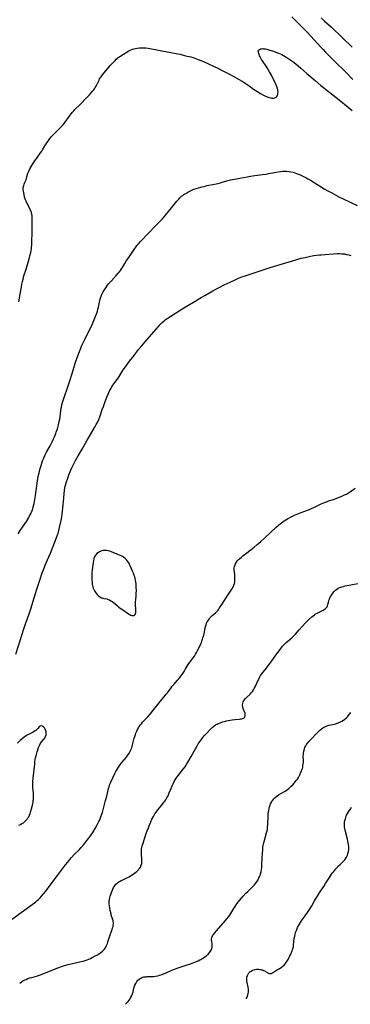
# Model space of a CAD drawing. Units: inches. Extents: x 2064220 to 2069686, y 248625 to 254150.
# Drawn here: x 2067806 to 2067935, y 248770 to 249155 of the extents above; entities that cross this region are included whole.
import ezdxf

# ---------------------------------------------------------------- set-up
doc = ezdxf.new("R2010")
doc.units = ezdxf.units.IN
doc.header["$MEASUREMENT"] = 0
doc.layers.add('c_19_T12S_R19E', color=208, linetype='Continuous')

msp = doc.modelspace()

# ---------------------------------------------------------------- linework, layer by layer
at = {"layer": 'c_19_T12S_R19E'}
for points, elevation in [([(2067911.88, 249155.6), (2067913.31, 249154.24), (2067915.41, 249152.16), (2067917.84, 249149.63), (2067919.31, 249148.05), (2067923.19, 249143.81), (2067924.09, 249142.84), (2067925.02, 249141.88), (2067928.55, 249138.31), (2067932.8, 249134.12), (2067935.66, 249131.21)], 980), ([(2067923.34, 249155.25), (2067924.5, 249154.15), (2067927.32, 249151.57), (2067931.62, 249147.38), (2067935.34, 249143.81)], 978), ([(2067805.31, 249044.15), (2067805.84, 249047.2), (2067806.32, 249050.14), (2067806.49, 249051.08), (2067806.7, 249052.17), (2067806.91, 249053.08), (2067807.08, 249053.71), (2067807.28, 249054.37), (2067808.11, 249056.98), (2067809.32, 249061.07), (2067809.63, 249062.17), (2067809.94, 249063.44), (2067810.08, 249064.15), (2067810.2, 249064.92), (2067810.26, 249065.47), (2067810.3, 249066.45), (2067810.35, 249068.61), (2067810.45, 249070.39), (2067810.48, 249071.16), (2067810.48, 249072.06), (2067810.44, 249074.13), (2067810.52, 249075.93), (2067810.53, 249076.67), (2067810.51, 249077.19), (2067810.45, 249077.78), (2067810.33, 249078.47), (2067810.16, 249079.14), (2067809.86, 249080.01), (2067809.4, 249080.99), (2067808.38, 249082.9), (2067808.09, 249083.54), (2067807.79, 249084.36), (2067807.55, 249085.2), (2067807.31, 249086.23), (2067807.18, 249086.85), (2067807.08, 249087.47), (2067807.01, 249088.07), (2067807.01, 249088.51), (2067807.03, 249088.95), (2067807.2, 249089.75), (2067807.35, 249090.21), (2067807.53, 249090.67), (2067808.09, 249091.92), (2067808.29, 249092.45), (2067808.46, 249093.03), (2067808.84, 249094.48), (2067809.02, 249095.02), (2067809.29, 249095.63), (2067809.6, 249096.24), (2067809.98, 249096.89), (2067810.77, 249098.18), (2067811.79, 249099.74), (2067812.26, 249100.41), (2067813.73, 249102.45), (2067814.2, 249103.15), (2067814.55, 249103.71), (2067815.45, 249105.27), (2067815.92, 249106.03), (2067816.54, 249106.95), (2067817.07, 249107.65), (2067817.93, 249108.68), (2067818.55, 249109.37), (2067819.48, 249110.34), (2067821.5, 249112.32), (2067822.32, 249113.19), (2067822.94, 249113.94), (2067823.28, 249114.39), (2067824.92, 249116.71), (2067825.66, 249117.69), (2067826.23, 249118.39), (2067826.7, 249118.91), (2067827.18, 249119.42), (2067829.2, 249121.41), (2067831.76, 249124.06), (2067832.81, 249125.18), (2067834.15, 249126.68), (2067834.5, 249127.1), (2067834.82, 249127.52), (2067835.14, 249128), (2067835.44, 249128.49), (2067835.71, 249129.03), (2067836.33, 249130.41), (2067836.59, 249130.95), (2067836.83, 249131.38), (2067837.09, 249131.8), (2067837.38, 249132.23), (2067838, 249133.03), (2067840.44, 249136.01), (2067840.96, 249136.6), (2067841.58, 249137.28), (2067842.83, 249138.6), (2067843.31, 249139.07), (2067843.81, 249139.51), (2067844.06, 249139.71), (2067844.67, 249140.14), (2067846.16, 249141.05), (2067848.17, 249142.35), (2067848.76, 249142.68), (2067849.33, 249142.94), (2067849.68, 249143.07), (2067850.13, 249143.2), (2067850.77, 249143.33), (2067851.42, 249143.42), (2067852.43, 249143.51), (2067853.42, 249143.53), (2067854.11, 249143.52), (2067854.81, 249143.49), (2067855.74, 249143.39), (2067856.39, 249143.29), (2067863.81, 249141.89), (2067866.67, 249141.37), (2067867.33, 249141.23), (2067868.28, 249141.01), (2067870.38, 249140.46), (2067872.47, 249139.98), (2067873.27, 249139.76), (2067874.03, 249139.51), (2067875.32, 249139.02), (2067877.38, 249138.14), (2067879.37, 249137.25), (2067881.5, 249136.26), (2067882.97, 249135.56), (2067885.17, 249134.45), (2067887.53, 249133.24), (2067888.96, 249132.48), (2067891.01, 249131.34), (2067892.45, 249130.46), (2067894.39, 249129.21), (2067895.17, 249128.67), (2067896.92, 249127.42), (2067898.22, 249126.54), (2067899.59, 249125.71), (2067900.77, 249125.05), (2067901.36, 249124.75), (2067901.94, 249124.48), (2067902.51, 249124.25), (2067903.06, 249124.06), (2067903.6, 249123.93), (2067904.07, 249123.87), (2067904.53, 249123.86), (2067905.16, 249123.96), (2067905.7, 249124.22), (2067906.01, 249124.51), (2067906.23, 249124.88), (2067906.4, 249125.41), (2067906.44, 249125.77), (2067906.45, 249126.35), (2067906.38, 249126.98), (2067906.25, 249127.62), (2067906.13, 249128.01), (2067905.74, 249129.04), (2067905.37, 249129.87), (2067904.79, 249131.08), (2067904.33, 249131.99), (2067903.88, 249132.83), (2067903.15, 249134.12), (2067902.47, 249135.27), (2067902.04, 249135.96), (2067900.4, 249138.46), (2067900.06, 249139.01), (2067899.49, 249139.97), (2067899.28, 249140.39), (2067899.07, 249140.88), (2067898.91, 249141.34), (2067898.81, 249141.78), (2067898.77, 249142.17), (2067898.87, 249142.61), (2067899.19, 249142.94), (2067899.57, 249143.11), (2067900.05, 249143.2), (2067900.52, 249143.22), (2067900.84, 249143.2), (2067901.59, 249143.08), (2067902.14, 249142.96), (2067903.27, 249142.67), (2067904.63, 249142.26), (2067905.63, 249141.9), (2067906.69, 249141.47), (2067907.89, 249140.89), (2067909.2, 249140.19), (2067909.89, 249139.78), (2067911.1, 249139), (2067912.21, 249138.21), (2067913.46, 249137.22), (2067915.42, 249135.56), (2067917.75, 249133.54), (2067920.93, 249130.71), (2067923.21, 249128.77), (2067924.19, 249127.97), (2067925.17, 249127.2), (2067927.89, 249125.11), (2067930.38, 249123.15), (2067933.83, 249120.36), (2067935.4, 249119.06)], 982)]:
    msp.add_lwpolyline(points, dxfattribs=dict(at, elevation=elevation))
for points in [[(2067805.07, 248953.52, 984), (2067805.81, 248954.75, 984), (2067806.72, 248956.16, 984), (2067808.22, 248958.35, 984), (2067808.99, 248959.58, 984), (2067809.37, 248960.24, 984), (2067809.92, 248961.31, 984), (2067810.36, 248962.31, 984), (2067810.55, 248962.8, 984), (2067810.71, 248963.28, 984), (2067810.92, 248963.99, 984), (2067811.22, 248965.29, 984), (2067811.38, 248966.17, 984), (2067811.75, 248968.54, 984), (2067812.39, 248973.26, 984), (2067812.54, 248974.2, 984), (2067812.84, 248975.85, 984), (2067813.19, 248977.38, 984), (2067813.59, 248978.99, 984), (2067813.81, 248979.79, 984), (2067814.21, 248981.09, 984), (2067814.55, 248982.07, 984), (2067814.85, 248982.84, 984), (2067815.41, 248984.08, 984), (2067816.12, 248985.48, 984), (2067817.48, 248987.95, 984), (2067818.29, 248989.48, 984), (2067818.86, 248990.66, 984), (2067819.23, 248991.47, 984), (2067819.73, 248992.71, 984), (2067819.91, 248993.23, 984), (2067820.34, 248994.61, 984), (2067820.75, 248996.14, 984), (2067821.05, 248997.37, 984), (2067821.24, 248998.29, 984), (2067821.39, 248999.18, 984), (2067821.65, 249001.63, 984), (2067821.72, 249002.12, 984), (2067821.88, 249003.03, 984), (2067822.11, 249003.96, 984), (2067822.37, 249004.9, 984), (2067822.74, 249006.06, 984), (2067824.71, 249011.8, 984), (2067825.32, 249013.66, 984), (2067825.95, 249015.73, 984), (2067826.84, 249018.77, 984), (2067827.24, 249020.09, 984), (2067827.57, 249021.05, 984), (2067828.93, 249024.77, 984), (2067829.43, 249026.08, 984), (2067829.74, 249026.83, 984), (2067830.22, 249027.88, 984), (2067830.85, 249029.19, 984), (2067833.98, 249035.56, 984), (2067834.61, 249036.94, 984), (2067835.13, 249038.21, 984), (2067835.69, 249039.73, 984), (2067835.94, 249040.5, 984), (2067836.16, 249041.28, 984), (2067836.35, 249042.07, 984), (2067836.92, 249044.77, 984), (2067837.14, 249045.6, 984), (2067837.4, 249046.4, 984), (2067837.59, 249046.86, 984), (2067837.84, 249047.37, 984), (2067838.26, 249048.13, 984), (2067838.72, 249048.88, 984), (2067839.54, 249050.13, 984), (2067839.95, 249050.71, 984), (2067840.31, 249051.19, 984), (2067840.68, 249051.66, 984), (2067841.27, 249052.33, 984), (2067843.33, 249054.52, 984), (2067844.11, 249055.38, 984), (2067844.57, 249055.93, 984), (2067845, 249056.49, 984), (2067845.39, 249057.06, 984), (2067845.79, 249057.7, 984), (2067846.66, 249059.17, 984), (2067847.37, 249060.32, 984), (2067848.17, 249061.54, 984), (2067850.53, 249065.04, 984), (2067850.96, 249065.63, 984), (2067851.4, 249066.21, 984), (2067851.98, 249066.92, 984), (2067852.78, 249067.8, 984), (2067858.81, 249074.08, 984), (2067861.25, 249076.57, 984), (2067862.17, 249077.56, 984), (2067862.58, 249078.08, 984), (2067863.68, 249079.56, 984), (2067864.31, 249080.38, 984), (2067866.97, 249083.63, 984), (2067867.68, 249084.42, 984), (2067868.04, 249084.79, 984), (2067868.42, 249085.14, 984), (2067868.84, 249085.51, 984), (2067869.28, 249085.85, 984), (2067869.68, 249086.13, 984), (2067870.42, 249086.6, 984), (2067871.27, 249087.08, 984), (2067872.83, 249087.89, 984), (2067873.63, 249088.25, 984), (2067874.44, 249088.52, 984), (2067876.31, 249089, 984), (2067877.98, 249089.48, 984), (2067878.73, 249089.68, 984), (2067879.47, 249089.85, 984), (2067882.33, 249090.38, 984), (2067882.95, 249090.51, 984), (2067884.01, 249090.77, 984), (2067884.7, 249090.96, 984), (2067887.03, 249091.64, 984), (2067887.89, 249091.86, 984), (2067888.66, 249092.04, 984), (2067889.53, 249092.21, 984), (2067891.56, 249092.55, 984), (2067894.43, 249093.09, 984), (2067895.65, 249093.3, 984), (2067897.44, 249093.56, 984), (2067900.4, 249093.94, 984), (2067901.69, 249094.14, 984), (2067902.78, 249094.35, 984), (2067905.05, 249094.83, 984), (2067906.47, 249095.1, 984), (2067907.38, 249095.22, 984), (2067908.19, 249095.28, 984), (2067909, 249095.31, 984), (2067909.8, 249095.29, 984), (2067910.62, 249095.21, 984), (2067911.44, 249095.08, 984), (2067912.41, 249094.85, 984), (2067913.07, 249094.65, 984), (2067913.73, 249094.42, 984), (2067914.88, 249093.96, 984), (2067915.92, 249093.49, 984), (2067916.46, 249093.23, 984), (2067917.27, 249092.81, 984), (2067918.07, 249092.36, 984), (2067919.09, 249091.75, 984), (2067922.6, 249089.56, 984), (2067924.48, 249088.43, 984), (2067925.88, 249087.63, 984), (2067927.43, 249086.79, 984), (2067929.23, 249085.83, 984), (2067930.51, 249085.18, 984), (2067931.88, 249084.51, 984), (2067934.65, 249083.22, 984), (2067937.32, 249081.92, 984)], [(2067804.07, 248906.44, 986), (2067805.98, 248912.2, 986), (2067807.25, 248916.31, 986), (2067807.76, 248917.88, 986), (2067809.28, 248922.25, 986), (2067810.04, 248924.53, 986), (2067810.75, 248926.78, 986), (2067811.77, 248930.15, 986), (2067812.18, 248931.46, 986), (2067813.49, 248935.33, 986), (2067814.43, 248938.2, 986), (2067814.74, 248939.09, 986), (2067815.25, 248940.43, 986), (2067815.57, 248941.19, 986), (2067817.03, 248944.49, 986), (2067817.62, 248945.93, 986), (2067819.89, 248951.67, 986), (2067820.4, 248953.06, 986), (2067820.59, 248953.65, 986), (2067820.93, 248954.82, 986), (2067821.2, 248955.96, 986), (2067821.76, 248958.64, 986), (2067822.03, 248960.2, 986), (2067822.17, 248961.22, 986), (2067822.55, 248964.86, 986), (2067822.68, 248966.18, 986), (2067822.94, 248969.15, 986), (2067823.12, 248970.53, 986), (2067823.29, 248971.47, 986), (2067823.42, 248972.1, 986), (2067823.6, 248972.77, 986), (2067823.79, 248973.44, 986), (2067824.36, 248975.2, 986), (2067824.85, 248976.58, 986), (2067825.44, 248978.08, 986), (2067825.98, 248979.29, 986), (2067826.65, 248980.64, 986), (2067827.43, 248982.13, 986), (2067828.49, 248984.05, 986), (2067829.98, 248986.58, 986), (2067831.9, 248990.09, 986), (2067835.08, 248995.45, 986), (2067835.53, 248996.25, 986), (2067836.1, 248997.35, 986), (2067836.48, 248998.16, 986), (2067836.93, 248999.28, 986), (2067837.32, 249000.41, 986), (2067837.87, 249002.11, 986), (2067838.28, 249003.3, 986), (2067838.98, 249005.18, 986), (2067839.62, 249006.87, 986), (2067840.13, 249008.11, 986), (2067840.6, 249009.14, 986), (2067840.92, 249009.78, 986), (2067841.26, 249010.4, 986), (2067841.6, 249010.98, 986), (2067841.99, 249011.59, 986), (2067842.4, 249012.19, 986), (2067844.02, 249014.41, 986), (2067844.45, 249015.04, 986), (2067846.06, 249017.57, 986), (2067846.86, 249018.76, 986), (2067847.81, 249020.09, 986), (2067848.53, 249021.05, 986), (2067850.29, 249023.28, 986), (2067852.01, 249025.54, 986), (2067853.23, 249027.06, 986), (2067854.45, 249028.49, 986), (2067857.97, 249032.42, 986), (2067859.76, 249034.59, 986), (2067860.46, 249035.37, 986), (2067860.84, 249035.74, 986), (2067861.24, 249036.12, 986), (2067862.04, 249036.8, 986), (2067862.43, 249037.11, 986), (2067863.22, 249037.67, 986), (2067867.83, 249040.72, 986), (2067869.69, 249041.86, 986), (2067873.52, 249044.1, 986), (2067876.43, 249045.88, 986), (2067877.9, 249046.75, 986), (2067879.41, 249047.63, 986), (2067881.04, 249048.54, 986), (2067882.43, 249049.3, 986), (2067883.94, 249050.09, 986), (2067885.41, 249050.8, 986), (2067887.71, 249051.89, 986), (2067889.74, 249052.83, 986), (2067891.09, 249053.43, 986), (2067892.31, 249053.93, 986), (2067893.22, 249054.28, 986), (2067894.43, 249054.7, 986), (2067903.43, 249057.61, 986), (2067908.6, 249059.16, 986), (2067911.67, 249060.05, 986), (2067914.14, 249060.83, 986), (2067915.49, 249061.23, 986), (2067917.02, 249061.59, 986), (2067919.12, 249062.03, 986), (2067920.46, 249062.29, 986), (2067921.46, 249062.45, 986), (2067922.62, 249062.59, 986), (2067923.31, 249062.65, 986), (2067924.9, 249062.78, 986), (2067928.11, 249062.99, 986), (2067929.54, 249063.06, 986), (2067930.43, 249063.07, 986), (2067931.42, 249063.03, 986), (2067932.36, 249062.94, 986), (2067932.84, 249062.86, 986), (2067933.33, 249062.76, 986), (2067934.04, 249062.57, 986), (2067934.85, 249062.29, 986)], [(2067801.48, 248801.99, 988), (2067805.67, 248804.97, 988), (2067809.02, 248807.49, 988), (2067811.36, 248809.2, 988), (2067811.92, 248809.63, 988), (2067812.47, 248810.07, 988), (2067812.99, 248810.54, 988), (2067813.54, 248811.09, 988), (2067814.01, 248811.61, 988), (2067814.88, 248812.66, 988), (2067815.77, 248813.82, 988), (2067817.48, 248816.09, 988), (2067820.39, 248819.89, 988), (2067823.54, 248824.05, 988), (2067824.37, 248825.1, 988), (2067825.2, 248826.12, 988), (2067825.89, 248826.93, 988), (2067826.9, 248828.04, 988), (2067828.79, 248829.98, 988), (2067829.58, 248830.83, 988), (2067830.6, 248831.99, 988), (2067831.42, 248832.99, 988), (2067832.44, 248834.29, 988), (2067833.2, 248835.36, 988), (2067834.1, 248836.75, 988), (2067835.01, 248838.23, 988), (2067835.83, 248839.64, 988), (2067836.14, 248840.22, 988), (2067836.52, 248840.98, 988), (2067836.86, 248841.71, 988), (2067837.17, 248842.45, 988), (2067837.47, 248843.25, 988), (2067837.89, 248844.58, 988), (2067839.17, 248849.18, 988), (2067839.61, 248850.91, 988), (2067840.29, 248853.9, 988), (2067840.49, 248854.62, 988), (2067840.69, 248855.23, 988), (2067840.82, 248855.6, 988), (2067841.15, 248856.35, 988), (2067842.77, 248859.8, 988), (2067843.11, 248860.49, 988), (2067843.38, 248860.97, 988), (2067843.76, 248861.61, 988), (2067844.21, 248862.28, 988), (2067845.11, 248863.5, 988), (2067845.54, 248864.04, 988), (2067847.3, 248866.2, 988), (2067847.76, 248866.8, 988), (2067848.18, 248867.42, 988), (2067848.47, 248867.89, 988), (2067848.71, 248868.31, 988), (2067848.93, 248868.75, 988), (2067849.16, 248869.26, 988), (2067849.36, 248869.79, 988), (2067849.53, 248870.31, 988), (2067849.7, 248870.94, 988), (2067850.17, 248873.1, 988), (2067850.29, 248873.55, 988), (2067850.52, 248874.26, 988), (2067850.77, 248874.96, 988), (2067850.99, 248875.53, 988), (2067851.23, 248876.1, 988), (2067851.66, 248876.99, 988), (2067851.97, 248877.57, 988), (2067852.3, 248878.13, 988), (2067852.66, 248878.67, 988), (2067853.1, 248879.24, 988), (2067853.61, 248879.83, 988), (2067855.61, 248881.94, 988), (2067856.52, 248882.99, 988), (2067857.88, 248884.68, 988), (2067860.05, 248887.47, 988), (2067860.48, 248887.99, 988), (2067861.87, 248889.6, 988), (2067862.81, 248890.74, 988), (2067863.26, 248891.33, 988), (2067864.7, 248893.31, 988), (2067865.16, 248893.9, 988), (2067865.74, 248894.59, 988), (2067867.27, 248896.26, 988), (2067867.74, 248896.81, 988), (2067868.19, 248897.37, 988), (2067869.03, 248898.51, 988), (2067869.76, 248899.61, 988), (2067870.24, 248900.4, 988), (2067871, 248901.76, 988), (2067871.4, 248902.42, 988), (2067871.64, 248902.8, 988), (2067872.11, 248903.45, 988), (2067873.32, 248905.04, 988), (2067873.79, 248905.7, 988), (2067874.3, 248906.48, 988), (2067874.63, 248907.05, 988), (2067874.94, 248907.64, 988), (2067875.36, 248908.5, 988), (2067876.28, 248910.46, 988), (2067876.52, 248911, 988), (2067876.75, 248911.56, 988), (2067877, 248912.3, 988), (2067877.15, 248912.81, 988), (2067877.46, 248913.91, 988), (2067877.61, 248914.55, 988), (2067878.04, 248916.59, 988), (2067878.2, 248917.27, 988), (2067878.39, 248917.94, 988), (2067878.59, 248918.5, 988), (2067878.83, 248919.05, 988), (2067879.26, 248919.78, 988), (2067879.88, 248920.59, 988), (2067880.27, 248921.02, 988), (2067880.75, 248921.51, 988), (2067881.25, 248921.97, 988), (2067882.12, 248922.71, 988), (2067882.59, 248923.17, 988), (2067883.04, 248923.68, 988), (2067883.36, 248924.07, 988), (2067883.66, 248924.49, 988), (2067884.3, 248925.45, 988), (2067886.88, 248929.49, 988), (2067888.22, 248931.46, 988), (2067888.55, 248931.96, 988), (2067888.84, 248932.47, 988), (2067889.07, 248932.96, 988), (2067889.27, 248933.47, 988), (2067889.42, 248934.01, 988), (2067889.54, 248934.55, 988), (2067889.61, 248935.05, 988), (2067889.65, 248935.6, 988), (2067889.65, 248936.15, 988), (2067889.62, 248936.84, 988), (2067889.55, 248937.53, 988), (2067889.42, 248938.56, 988), (2067889.37, 248939.35, 988), (2067889.39, 248940.13, 988), (2067889.49, 248940.78, 988), (2067889.68, 248941.41, 988), (2067889.8, 248941.72, 988), (2067890.19, 248942.39, 988), (2067890.68, 248943.01, 988), (2067891.05, 248943.39, 988), (2067891.45, 248943.77, 988), (2067892.2, 248944.43, 988), (2067892.69, 248944.84, 988), (2067894.31, 248946.11, 988), (2067897.12, 248948.28, 988), (2067898.3, 248949.26, 988), (2067899.58, 248950.37, 988), (2067901.25, 248951.89, 988), (2067903.55, 248954.02, 988), (2067905.58, 248955.95, 988), (2067906.58, 248956.87, 988), (2067907.23, 248957.4, 988), (2067907.77, 248957.81, 988), (2067908.32, 248958.2, 988), (2067908.89, 248958.58, 988), (2067910.21, 248959.37, 988), (2067911.62, 248960.14, 988), (2067912.92, 248960.79, 988), (2067914.16, 248961.34, 988), (2067915.43, 248961.85, 988), (2067918.32, 248962.91, 988), (2067919.56, 248963.4, 988), (2067920.74, 248963.93, 988), (2067923.3, 248965.18, 988), (2067923.94, 248965.47, 988), (2067924.59, 248965.75, 988), (2067925.37, 248966.05, 988), (2067926.16, 248966.33, 988), (2067928.15, 248966.98, 988), (2067929.82, 248967.56, 988), (2067931.4, 248968.19, 988), (2067932.47, 248968.68, 988), (2067933.17, 248969.04, 988), (2067933.99, 248969.54, 988), (2067934.61, 248969.96, 988), (2067936.58, 248971.4, 988)], [(2067805.62, 248777.85, 990), (2067806.15, 248778.22, 990), (2067806.87, 248778.65, 990), (2067807.62, 248779.04, 990), (2067808.09, 248779.25, 990), (2067808.85, 248779.55, 990), (2067809.63, 248779.81, 990), (2067810.41, 248780.05, 990), (2067812.15, 248780.55, 990), (2067813.01, 248780.82, 990), (2067813.74, 248781.08, 990), (2067820.52, 248783.81, 990), (2067821.92, 248784.33, 990), (2067823.1, 248784.69, 990), (2067824.56, 248785.07, 990), (2067829.64, 248786.23, 990), (2067830.41, 248786.43, 990), (2067831.16, 248786.65, 990), (2067831.96, 248786.93, 990), (2067832.6, 248787.19, 990), (2067833.23, 248787.47, 990), (2067833.89, 248787.78, 990), (2067835.12, 248788.42, 990), (2067835.94, 248788.88, 990), (2067836.72, 248789.36, 990), (2067837.2, 248789.71, 990), (2067837.9, 248790.3, 990), (2067838.53, 248790.95, 990), (2067839.07, 248791.65, 990), (2067839.56, 248792.53, 990), (2067839.86, 248793.26, 990), (2067840.07, 248793.9, 990), (2067840.54, 248795.46, 990), (2067840.83, 248796.31, 990), (2067841.48, 248798.07, 990), (2067841.7, 248798.72, 990), (2067841.89, 248799.37, 990), (2067842.04, 248799.93, 990), (2067842.15, 248800.48, 990), (2067842.2, 248801.03, 990), (2067842.2, 248801.34, 990), (2067842.07, 248802.14, 990), (2067841.85, 248802.94, 990), (2067841.38, 248804.41, 990), (2067841.26, 248804.86, 990), (2067840.96, 248806.14, 990), (2067840.77, 248807.18, 990), (2067840.64, 248808.04, 990), (2067840.56, 248808.84, 990), (2067840.54, 248809.64, 990), (2067840.57, 248810.1, 990), (2067840.62, 248810.51, 990), (2067840.77, 248811.25, 990), (2067840.94, 248811.85, 990), (2067841.13, 248812.44, 990), (2067841.42, 248813.25, 990), (2067841.67, 248813.91, 990), (2067841.96, 248814.57, 990), (2067842.26, 248815.18, 990), (2067842.6, 248815.76, 990), (2067843.12, 248816.44, 990), (2067843.49, 248816.82, 990), (2067843.9, 248817.16, 990), (2067844.32, 248817.44, 990), (2067844.77, 248817.7, 990), (2067845.19, 248817.92, 990), (2067845.63, 248818.12, 990), (2067847.21, 248818.8, 990), (2067847.78, 248819.09, 990), (2067848.35, 248819.41, 990), (2067849.25, 248819.97, 990), (2067849.9, 248820.42, 990), (2067850.91, 248821.17, 990), (2067851.28, 248821.46, 990), (2067851.61, 248821.75, 990), (2067851.93, 248822.05, 990), (2067852.16, 248822.31, 990), (2067852.43, 248822.66, 990), (2067852.71, 248823.11, 990), (2067852.94, 248823.59, 990), (2067853.09, 248823.96, 990), (2067853.24, 248824.55, 990), (2067853.33, 248825.16, 990), (2067853.35, 248825.76, 990), (2067853.32, 248826.37, 990), (2067853.13, 248828.11, 990), (2067853.1, 248829.12, 990), (2067853.15, 248829.99, 990), (2067853.3, 248830.93, 990), (2067853.46, 248831.53, 990), (2067853.65, 248832.13, 990), (2067854.38, 248834.28, 990), (2067855.13, 248836.64, 990), (2067855.37, 248837.32, 990), (2067855.83, 248838.52, 990), (2067856.17, 248839.34, 990), (2067856.79, 248840.82, 990), (2067857.26, 248841.85, 990), (2067857.82, 248842.99, 990), (2067858.13, 248843.53, 990), (2067858.43, 248844.03, 990), (2067858.76, 248844.51, 990), (2067859.63, 248845.68, 990), (2067861.31, 248847.74, 990), (2067861.93, 248848.52, 990), (2067862.3, 248849.01, 990), (2067862.64, 248849.51, 990), (2067863.1, 248850.28, 990), (2067863.52, 248851.1, 990), (2067864.01, 248852.25, 990), (2067864.68, 248853.96, 990), (2067865.11, 248855.01, 990), (2067865.47, 248855.77, 990), (2067865.96, 248856.7, 990), (2067866.32, 248857.32, 990), (2067866.71, 248857.92, 990), (2067867.13, 248858.52, 990), (2067867.61, 248859.14, 990), (2067868.94, 248860.77, 990), (2067869.45, 248861.41, 990), (2067870.15, 248862.38, 990), (2067870.54, 248862.98, 990), (2067870.92, 248863.59, 990), (2067871.67, 248864.87, 990), (2067872.57, 248866.45, 990), (2067874.19, 248869.4, 990), (2067874.6, 248870.12, 990), (2067875.32, 248871.32, 990), (2067876.07, 248872.44, 990), (2067876.53, 248873.09, 990), (2067876.99, 248873.68, 990), (2067877.87, 248874.74, 990), (2067878.63, 248875.59, 990), (2067880.11, 248877.17, 990), (2067880.8, 248877.82, 990), (2067881.43, 248878.32, 990), (2067882.1, 248878.76, 990), (2067882.7, 248879.09, 990), (2067883.14, 248879.3, 990), (2067883.96, 248879.63, 990), (2067884.8, 248879.92, 990), (2067885.58, 248880.17, 990), (2067886.31, 248880.37, 990), (2067887.05, 248880.54, 990), (2067887.79, 248880.68, 990), (2067888.52, 248880.8, 990), (2067889.57, 248880.91, 990), (2067891.25, 248881.05, 990), (2067891.84, 248881.12, 990), (2067892.37, 248881.21, 990), (2067892.88, 248881.37, 990), (2067893.25, 248881.59, 990), (2067893.49, 248881.85, 990), (2067893.67, 248882.3, 990), (2067893.69, 248882.88, 990), (2067893.59, 248883.34, 990), (2067893.44, 248883.75, 990), (2067893.04, 248884.71, 990), (2067892.85, 248885.28, 990), (2067892.73, 248885.73, 990), (2067892.63, 248886.48, 990), (2067892.67, 248887.21, 990), (2067892.83, 248887.74, 990), (2067893.22, 248888.45, 990), (2067893.71, 248889.04, 990), (2067894.07, 248889.41, 990), (2067895.52, 248890.79, 990), (2067895.98, 248891.26, 990), (2067896.47, 248891.83, 990), (2067896.94, 248892.54, 990), (2067897.29, 248893.21, 990), (2067897.62, 248893.9, 990), (2067898.57, 248896, 990), (2067899.05, 248896.97, 990), (2067899.34, 248897.51, 990), (2067899.66, 248898.04, 990), (2067900.12, 248898.71, 990), (2067900.62, 248899.36, 990), (2067901.8, 248900.77, 990), (2067902.63, 248901.84, 990), (2067904.75, 248904.78, 990), (2067906.01, 248906.58, 990), (2067907.26, 248908.27, 990), (2067908.25, 248909.5, 990), (2067908.63, 248909.95, 990), (2067909.13, 248910.47, 990), (2067909.66, 248910.97, 990), (2067911.8, 248912.84, 990), (2067912.73, 248913.75, 990), (2067913.26, 248914.31, 990), (2067914.7, 248915.94, 990), (2067917.11, 248918.59, 990), (2067917.57, 248919.06, 990), (2067918.49, 248919.96, 990), (2067919.68, 248921.03, 990), (2067920.16, 248921.43, 990), (2067920.64, 248921.8, 990), (2067921.15, 248922.16, 990), (2067921.68, 248922.48, 990), (2067922.46, 248922.89, 990), (2067924.02, 248923.66, 990), (2067924.44, 248923.89, 990), (2067924.89, 248924.2, 990), (2067925.28, 248924.54, 990), (2067925.59, 248924.92, 990), (2067925.81, 248925.38, 990), (2067925.96, 248925.89, 990), (2067926.15, 248926.72, 990), (2067926.31, 248927.31, 990), (2067926.48, 248927.82, 990), (2067926.69, 248928.34, 990), (2067926.98, 248928.96, 990), (2067927.32, 248929.57, 990), (2067927.56, 248929.96, 990), (2067927.8, 248930.3, 990), (2067928.33, 248930.93, 990), (2067928.93, 248931.51, 990), (2067929.43, 248931.89, 990), (2067929.97, 248932.22, 990), (2067930.63, 248932.53, 990), (2067931.36, 248932.79, 990), (2067931.98, 248932.96, 990), (2067932.63, 248933.1, 990), (2067938.4, 248934.21, 990)], [(2067846.94, 248769.52, 992), (2067847.45, 248770.06, 992), (2067847.9, 248770.56, 992), (2067848.32, 248771.09, 992), (2067848.69, 248771.64, 992), (2067849.05, 248772.29, 992), (2067849.37, 248772.97, 992), (2067849.63, 248773.66, 992), (2067849.85, 248774.34, 992), (2067850.23, 248775.85, 992), (2067850.42, 248776.55, 992), (2067850.57, 248776.97, 992), (2067850.89, 248777.69, 992), (2067851.37, 248778.46, 992), (2067851.76, 248778.95, 992), (2067852.21, 248779.37, 992), (2067852.58, 248779.64, 992), (2067852.88, 248779.8, 992), (2067853.32, 248779.99, 992), (2067854.12, 248780.2, 992), (2067854.96, 248780.32, 992), (2067855.37, 248780.35, 992), (2067857.84, 248780.42, 992), (2067858.67, 248780.51, 992), (2067859.51, 248780.68, 992), (2067860.14, 248780.85, 992), (2067860.77, 248781.04, 992), (2067861.28, 248781.22, 992), (2067862.03, 248781.52, 992), (2067862.78, 248781.84, 992), (2067864.73, 248782.72, 992), (2067865.98, 248783.24, 992), (2067867.51, 248783.8, 992), (2067870.99, 248784.95, 992), (2067872.29, 248785.4, 992), (2067874.19, 248786.11, 992), (2067875.28, 248786.57, 992), (2067875.89, 248786.86, 992), (2067876.35, 248787.1, 992), (2067877.05, 248787.5, 992), (2067877.71, 248787.94, 992), (2067878.44, 248788.5, 992), (2067879.29, 248789.29, 992), (2067879.86, 248789.96, 992), (2067880.31, 248790.64, 992), (2067880.63, 248791.34, 992), (2067880.8, 248792.04, 992), (2067880.8, 248792.73, 992), (2067880.7, 248793.43, 992), (2067880.59, 248794.01, 992), (2067880.53, 248794.59, 992), (2067880.55, 248795.07, 992), (2067880.68, 248795.66, 992), (2067880.93, 248796.23, 992), (2067881.28, 248796.8, 992), (2067881.76, 248797.48, 992), (2067882.42, 248798.28, 992), (2067885.94, 248802.26, 992), (2067886.5, 248802.92, 992), (2067887.11, 248803.67, 992), (2067887.67, 248804.44, 992), (2067888.05, 248805.04, 992), (2067889.2, 248807.01, 992), (2067889.67, 248807.76, 992), (2067890.42, 248808.83, 992), (2067890.86, 248809.43, 992), (2067891.45, 248810.17, 992), (2067892.18, 248811.03, 992), (2067892.83, 248811.76, 992), (2067893.95, 248812.98, 992), (2067894.66, 248813.69, 992), (2067896.54, 248815.49, 992), (2067897.16, 248816.14, 992), (2067897.77, 248816.86, 992), (2067898.06, 248817.26, 992), (2067898.53, 248817.99, 992), (2067898.9, 248818.65, 992), (2067899.23, 248819.34, 992), (2067899.45, 248819.89, 992), (2067899.68, 248820.6, 992), (2067899.87, 248821.33, 992), (2067900, 248822.06, 992), (2067900.12, 248823.19, 992), (2067900.17, 248823.98, 992), (2067900.28, 248827.09, 992), (2067900.34, 248828.33, 992), (2067900.48, 248830.06, 992), (2067900.59, 248830.92, 992), (2067900.72, 248831.67, 992), (2067900.92, 248832.62, 992), (2067901.29, 248834.08, 992), (2067901.99, 248836.52, 992), (2067902.19, 248837.34, 992), (2067902.29, 248837.94, 992), (2067902.4, 248838.79, 992), (2067902.48, 248839.65, 992), (2067902.61, 248843.21, 992), (2067902.67, 248844.02, 992), (2067902.74, 248844.69, 992), (2067902.83, 248845.35, 992), (2067902.97, 248846.1, 992), (2067903.13, 248846.75, 992), (2067903.34, 248847.36, 992), (2067903.58, 248847.95, 992), (2067903.87, 248848.52, 992), (2067904.05, 248848.83, 992), (2067904.44, 248849.39, 992), (2067904.88, 248849.92, 992), (2067905.33, 248850.38, 992), (2067906.02, 248850.96, 992), (2067906.65, 248851.41, 992), (2067907.54, 248851.94, 992), (2067909.03, 248852.77, 992), (2067909.66, 248853.16, 992), (2067910.14, 248853.5, 992), (2067910.73, 248853.95, 992), (2067911.12, 248854.29, 992), (2067911.5, 248854.64, 992), (2067912.18, 248855.32, 992), (2067912.73, 248855.93, 992), (2067913.16, 248856.45, 992), (2067913.56, 248856.98, 992), (2067914, 248857.61, 992), (2067914.4, 248858.25, 992), (2067914.96, 248859.26, 992), (2067915.41, 248860.24, 992), (2067915.61, 248860.73, 992), (2067915.79, 248861.24, 992), (2067915.95, 248861.76, 992), (2067916.08, 248862.28, 992), (2067916.2, 248862.88, 992), (2067916.29, 248863.51, 992), (2067916.35, 248864.15, 992), (2067916.36, 248864.72, 992), (2067916.32, 248866.64, 992), (2067916.34, 248867.19, 992), (2067916.37, 248867.58, 992), (2067916.5, 248868.48, 992), (2067916.73, 248869.36, 992), (2067916.94, 248869.92, 992), (2067917.25, 248870.55, 992), (2067917.63, 248871.15, 992), (2067918.05, 248871.74, 992), (2067918.52, 248872.3, 992), (2067918.89, 248872.71, 992), (2067922.17, 248876.12, 992), (2067922.71, 248876.64, 992), (2067923.27, 248877.13, 992), (2067923.99, 248877.65, 992), (2067924.76, 248878.08, 992), (2067925.62, 248878.41, 992), (2067926.32, 248878.61, 992), (2067928.48, 248879.12, 992), (2067929.25, 248879.33, 992), (2067930.25, 248879.66, 992), (2067930.55, 248879.79, 992), (2067931.33, 248880.18, 992), (2067932.06, 248880.65, 992), (2067932.55, 248881.04, 992), (2067933.02, 248881.46, 992), (2067933.53, 248881.98, 992), (2067933.82, 248882.3, 992), (2067934.92, 248883.56, 992)], [(2067805.29, 248839.54, 986), (2067805.91, 248839.83, 986), (2067806.49, 248840.17, 986), (2067807.04, 248840.54, 986), (2067807.62, 248841.02, 986), (2067808.06, 248841.45, 986), (2067808.48, 248841.91, 986), (2067808.85, 248842.39, 986), (2067809.19, 248842.89, 986), (2067809.5, 248843.48, 986), (2067809.72, 248844.08, 986), (2067809.89, 248844.71, 986), (2067810.19, 248846.02, 986), (2067810.68, 248847.97, 986), (2067810.81, 248848.52, 986), (2067810.92, 248849.17, 986), (2067810.98, 248849.65, 986), (2067811.01, 248850.12, 986), (2067811.03, 248850.65, 986), (2067811.03, 248851.18, 986), (2067811, 248852.01, 986), (2067810.76, 248854.29, 986), (2067810.72, 248854.91, 986), (2067810.7, 248855.47, 986), (2067810.74, 248856.56, 986), (2067810.87, 248857.91, 986), (2067811.18, 248860.15, 986), (2067811.3, 248861.21, 986), (2067811.46, 248863.42, 986), (2067811.53, 248864.2, 986), (2067811.71, 248865.27, 986), (2067811.84, 248865.93, 986), (2067812.16, 248867.26, 986), (2067812.42, 248868.3, 986), (2067812.65, 248869.07, 986), (2067812.97, 248870, 986), (2067813.28, 248870.71, 986), (2067813.62, 248871.33, 986), (2067814, 248871.9, 986), (2067814.31, 248872.29, 986), (2067815.07, 248873.19, 986), (2067815.41, 248873.64, 986), (2067815.58, 248873.92, 986), (2067815.75, 248874.29, 986), (2067815.9, 248874.89, 986), (2067815.95, 248875.5, 986), (2067815.89, 248876.11, 986), (2067815.79, 248876.52, 986), (2067815.56, 248877.09, 986), (2067815.26, 248877.58, 986), (2067815.02, 248877.9, 986), (2067814.75, 248878.16, 986), (2067814.47, 248878.31, 986), (2067814.04, 248878.37, 986), (2067813.58, 248878.24, 986), (2067813.23, 248877.96, 986), (2067812.69, 248877.31, 986), (2067812.36, 248876.96, 986), (2067811.91, 248876.61, 986), (2067811.39, 248876.28, 986), (2067810.81, 248875.96, 986), (2067809.28, 248875.17, 986), (2067808.3, 248874.62, 986), (2067807.79, 248874.29, 986), (2067807.37, 248874, 986), (2067806.59, 248873.37, 986), (2067805.82, 248872.68, 986), (2067804.71, 248871.59, 986)], [(2067894.12, 248771.69, 994), (2067894.2, 248771.87, 994), (2067894.49, 248772.58, 994), (2067894.71, 248773.3, 994), (2067894.82, 248773.8, 994), (2067894.89, 248774.31, 994), (2067894.9, 248774.86, 994), (2067894.87, 248775.42, 994), (2067894.75, 248776.24, 994), (2067894.39, 248778.03, 994), (2067894.3, 248778.65, 994), (2067894.26, 248779.27, 994), (2067894.28, 248779.69, 994), (2067894.33, 248780.1, 994), (2067894.52, 248780.79, 994), (2067894.77, 248781.3, 994), (2067895.1, 248781.77, 994), (2067895.48, 248782.17, 994), (2067895.96, 248782.53, 994), (2067896.5, 248782.82, 994), (2067897.08, 248783.03, 994), (2067897.5, 248783.13, 994), (2067898.06, 248783.21, 994), (2067898.87, 248783.21, 994), (2067899.67, 248783.12, 994), (2067900.01, 248783.05, 994), (2067900.34, 248782.96, 994), (2067900.83, 248782.79, 994), (2067901.29, 248782.59, 994), (2067901.62, 248782.41, 994), (2067902.48, 248781.87, 994), (2067902.98, 248781.6, 994), (2067903.31, 248781.52, 994), (2067903.75, 248781.55, 994), (2067904.34, 248781.84, 994), (2067905.52, 248782.64, 994), (2067907.74, 248783.95, 994), (2067908.36, 248784.39, 994), (2067908.86, 248784.87, 994), (2067909.28, 248785.36, 994), (2067909.67, 248785.9, 994), (2067910.14, 248786.66, 994), (2067910.39, 248787.1, 994), (2067911.09, 248788.43, 994), (2067911.4, 248789.09, 994), (2067911.67, 248789.72, 994), (2067912.01, 248790.56, 994), (2067912.19, 248791.12, 994), (2067912.34, 248791.68, 994), (2067912.45, 248792.16, 994), (2067912.54, 248792.73, 994), (2067912.81, 248795.29, 994), (2067912.96, 248796.15, 994), (2067913.12, 248796.85, 994), (2067913.32, 248797.54, 994), (2067913.54, 248798.18, 994), (2067913.78, 248798.8, 994), (2067914.12, 248799.61, 994), (2067914.44, 248800.25, 994), (2067914.79, 248800.87, 994), (2067915.19, 248801.5, 994), (2067915.89, 248802.54, 994), (2067917, 248804.13, 994), (2067918.23, 248805.84, 994), (2067918.77, 248806.62, 994), (2067919.26, 248807.41, 994), (2067919.6, 248808.01, 994), (2067920.66, 248809.98, 994), (2067921.06, 248810.66, 994), (2067921.57, 248811.45, 994), (2067923.1, 248813.72, 994), (2067924.35, 248815.64, 994), (2067925.04, 248816.73, 994), (2067926.52, 248819.13, 994), (2067927.33, 248820.36, 994), (2067927.76, 248820.95, 994), (2067928.18, 248821.5, 994), (2067929.08, 248822.54, 994), (2067930.11, 248823.63, 994), (2067930.67, 248824.19, 994), (2067932.11, 248825.56, 994), (2067932.56, 248826.05, 994), (2067932.83, 248826.41, 994), (2067933.24, 248827.08, 994), (2067933.57, 248827.79, 994), (2067933.77, 248828.36, 994), (2067933.97, 248829.24, 994), (2067934.07, 248830.1, 994), (2067934.08, 248830.61, 994), (2067934.07, 248831.12, 994), (2067933.97, 248832.02, 994), (2067933.84, 248832.7, 994), (2067933.54, 248834.06, 994), (2067932.79, 248837.13, 994), (2067932.56, 248838.26, 994), (2067932.47, 248838.82, 994), (2067932.41, 248839.48, 994), (2067932.4, 248840.15, 994), (2067932.46, 248840.79, 994), (2067932.57, 248841.42, 994), (2067932.74, 248842.11, 994), (2067932.9, 248842.6, 994), (2067933.08, 248843.08, 994), (2067933.25, 248843.47, 994), (2067933.59, 248844.15, 994), (2067933.92, 248844.73, 994), (2067934.56, 248845.73, 994), (2067935.18, 248846.59, 994)]]:
    msp.add_polyline3d(points, dxfattribs=at)
msp.add_polyline3d([(2067851.15, 248931.35, 986), (2067851.14, 248932.49, 986), (2067851.11, 248933.1, 986), (2067851.07, 248933.72, 986), (2067850.95, 248934.83, 986), (2067850.86, 248935.43, 986), (2067850.73, 248936.02, 986), (2067850.55, 248936.63, 986), (2067850.35, 248937.24, 986), (2067850.02, 248938.06, 986), (2067849.67, 248938.87, 986), (2067848.87, 248940.7, 986), (2067848.52, 248941.44, 986), (2067848.16, 248942.11, 986), (2067847.8, 248942.68, 986), (2067847.41, 248943.22, 986), (2067846.84, 248943.84, 986), (2067846.13, 248944.42, 986), (2067845.81, 248944.62, 986), (2067845.2, 248944.93, 986), (2067844.55, 248945.2, 986), (2067843.57, 248945.58, 986), (2067841.48, 248946.46, 986), (2067840.85, 248946.68, 986), (2067840.21, 248946.85, 986), (2067839.47, 248946.97, 986), (2067838.81, 248947, 986), (2067838.16, 248946.95, 986), (2067837.64, 248946.84, 986), (2067836.97, 248946.59, 986), (2067836.35, 248946.23, 986), (2067835.74, 248945.76, 986), (2067835.45, 248945.46, 986), (2067835.19, 248945.13, 986), (2067834.93, 248944.7, 986), (2067834.6, 248943.87, 986), (2067834.39, 248943.07, 986), (2067834.23, 248942.22, 986), (2067834.11, 248941.31, 986), (2067834, 248940.41, 986), (2067833.9, 248939.25, 986), (2067833.83, 248938.22, 986), (2067833.77, 248936.79, 986), (2067833.79, 248935.56, 986), (2067833.85, 248934.7, 986), (2067833.96, 248933.86, 986), (2067834.07, 248933.29, 986), (2067834.2, 248932.74, 986), (2067834.47, 248931.95, 986), (2067834.81, 248931.22, 986), (2067835.04, 248930.83, 986), (2067835.34, 248930.41, 986), (2067835.83, 248929.8, 986), (2067836.36, 248929.26, 986), (2067836.93, 248928.82, 986), (2067837.53, 248928.5, 986), (2067837.8, 248928.4, 986), (2067838.4, 248928.25, 986), (2067839.59, 248928.03, 986), (2067840.16, 248927.86, 986), (2067840.69, 248927.63, 986), (2067841.22, 248927.34, 986), (2067841.74, 248926.99, 986), (2067842.26, 248926.6, 986), (2067842.72, 248926.21, 986), (2067843.74, 248925.3, 986), (2067844.28, 248924.86, 986), (2067844.88, 248924.41, 986), (2067846.27, 248923.47, 986), (2067847.72, 248922.44, 986), (2067848.33, 248922.04, 986), (2067849, 248921.7, 986), (2067849.41, 248921.57, 986), (2067849.72, 248921.53, 986), (2067850.13, 248921.58, 986), (2067850.48, 248921.73, 986), (2067850.74, 248921.99, 986), (2067850.87, 248922.29, 986), (2067850.93, 248922.67, 986), (2067850.95, 248923.04, 986), (2067850.95, 248923.58, 986), (2067850.85, 248926.18, 986), (2067850.85, 248926.96, 986), (2067850.89, 248927.63, 986), (2067851.05, 248929.38, 986), (2067851.1, 248930.12, 986)], close=True, dxfattribs=at)

doc.saveas('drawing.dxf')
